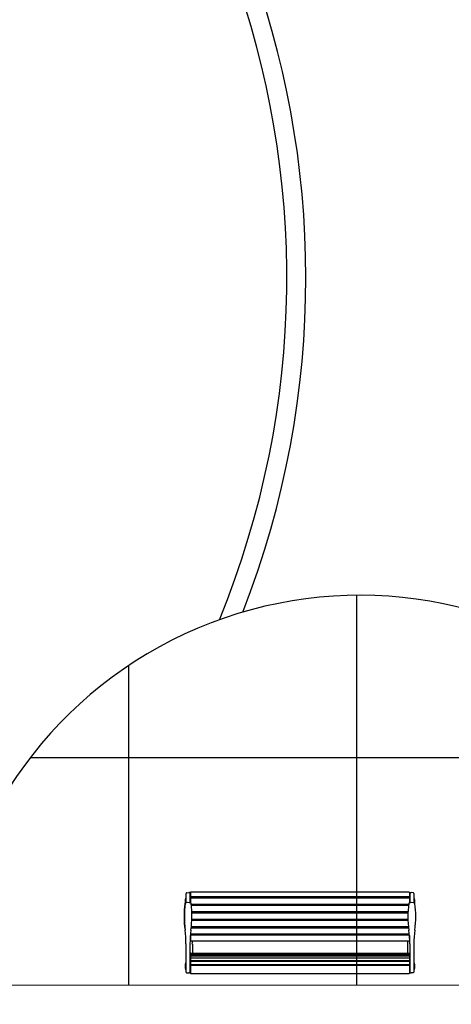
# Model space of a CAD drawing. Units: feet. Extents: x 479652 to 482303, y 1629397 to 1630443.
# Drawn here: x 481020 to 481031, y 1629757 to 1629783 of the extents above; entities that cross this region are included whole.
import ezdxf

# ---------------------------------------------------------------- set-up
doc = ezdxf.new("R2010")
doc.units = ezdxf.units.FT
doc.header["$LTSCALE"] = 0.5
doc.header["$MEASUREMENT"] = 0
doc.set_wipeout_variables(frame=1)
for name, color, linetype in [('BH-FURN', 2, 'Continuous'), ('BH-JOINTS', 8, 'Continuous'), ('BH-WALKS', 2, 'Continuous'), ('x-base$0$BH-SITE-furniture', 1, 'Continuous')]:
    doc.layers.add(name, color=color, linetype=linetype)
doc.layers.add('GravityWall', color=2, linetype='Continuous', lineweight=13)

# ---------------------------------------------------------------- blocks, each defined once
blk = doc.blocks.new('x-base$0$BENCH-PARK')
blk.add_wipeout([(-0.001, 2.072), (6.018, 2.072), (6.018, -0.094), (-0.001, -0.094)]).dxf.layer = 'x-base$0$BH-SITE-furniture'
at = {"layer": 'x-base$0$BH-SITE-furniture', "color": 8, "linetype": 'Continuous'}
for p, q in [((0.004, 1.864), (0.004, 1.768)), ((0.015, 1.869), (0.01, 1.869)), ((0.015, 1.89), (0.015, 1.771)), ((0.025, 1.895), (0.02, 1.895)), ((0.025, 2.023), (0.025, 1.774)), ((0.039, 2.039), (0.098, 2.044)), ((0.115, 2.043), (0.098, 2.044)), ((0.129, 2.027), (0.129, 1.774)), ((0.14, 2.049), (0.14, 1.95)), ((0.14, 1.898), (0.14, 1.771)), ((0.15, 2.06), (5.9, 2.06)), ((0.15, 1.94), (5.9, 1.94)), ((0.15, 1.909), (5.9, 1.909)), ((5.911, 2.049), (5.911, 1.95)), ((5.911, 1.898), (5.911, 1.771)), ((5.921, 2.027), (5.921, 1.774)), ((5.935, 2.043), (5.952, 2.044)), ((6.011, 2.039), (5.952, 2.044)), ((6.025, 2.023), (6.025, 1.774)), ((6.025, 1.895), (6.03, 1.895)), ((6.036, 1.89), (6.036, 1.771)), ((6.036, 1.869), (6.041, 1.869)), ((6.046, 1.864), (6.046, 1.768)), ((0.16, 1.742), (5.89, 1.742)), ((0.164, 1.711), (5.886, 1.711)), ((0.178, 1.544), (5.872, 1.544)), ((0.179, 1.513), (5.871, 1.513)), ((0.179, 1.316), (5.871, 1.316)), ((0.18, 1.348), (5.87, 1.348)), ((0.165, 1.12), (5.885, 1.12)), ((0.167, 1.152), (5.883, 1.152)), ((0.14, 0.917), (0.14, 0.783)), ((0.15, 0.959), (5.9, 0.959)), ((0.15, 0.928), (5.9, 0.928)), ((5.911, 0.917), (5.911, 0.783)), ((0.025, 0.696), (0.025, -0.051)), ((0.129, 0.696), (0.129, -0.051)), ((0.15, 0.773), (5.9, 0.773)), ((0.192, 0.689), (0.192, 0.449)), ((5.858, 0.689), (5.858, 0.449)), ((5.921, 0.696), (5.921, -0.051)), ((6.025, 0.696), (6.025, -0.051)), ((0.14, 0.438), (0.14, -0.077)), ((0.14, 0.418), (5.911, 0.418)), ((0.14, 0.38), (5.911, 0.38)), ((0.14, 0.322), (5.911, 0.322)), ((0.15, 0.449), (5.9, 0.449)), ((5.911, 0.438), (5.911, -0.077)), ((0.004, 0.159), (0.004, 0.047)), ((0.015, 0.165), (0.01, 0.165)), ((0.015, 0.041), (0.01, 0.041)), ((0.015, 0.186), (0.015, 0.02)), ((0.025, 0.191), (0.02, 0.191)), ((0.025, 0.015), (0.02, 0.015)), ((0.025, 0.215), (0.025, -0.01)), ((0.14, 0.258), (5.911, 0.258)), ((0.14, 0.239), (5.911, 0.239)), ((0.14, 0.154), (5.911, 0.154)), ((0.14, 0.131), (5.911, 0.131)), ((6.025, 0.215), (6.025, -0.01)), ((6.025, 0.191), (6.03, 0.191)), ((6.025, 0.015), (6.03, 0.015)), ((6.036, 0.186), (6.036, 0.02)), ((6.036, 0.165), (6.041, 0.165)), ((6.036, 0.041), (6.041, 0.041)), ((6.046, 0.159), (6.046, 0.047)), ((0.039, -0.067), (0.098, -0.072)), ((0.115, -0.07), (0.098, -0.072)), ((0.15, -0.088), (5.9, -0.088)), ((5.935, -0.07), (5.952, -0.072)), ((6.011, -0.067), (5.952, -0.072))]:
    blk.add_line(p, q, dxfattribs=at)
for centre, radius, start, end in [((0.01, 1.864), 0.00533, 90, 180), ((0.02, 1.89), 0.00533, 90, 180), ((0.041, 2.023), 0.0156, 95, 180), ((0.114, 2.027), 0.0156, 0, 85), ((0.15, 2.049), 0.0104, 90, 180), ((0.15, 1.95), 0.0104, 180, 270), ((0.15, 1.898), 0.0104, 90, 180), ((-0.041, 1.322), 2, 17.0709, 18.0091), ((4.132, 1.322), 2, 161.9909, 162.9291), ((1.918, 1.322), 2, 17.0709, 18.0091), ((6.091, 1.322), 2, 161.9909, 162.9291), ((5.9, 2.049), 0.0104, 0, 90), ((5.9, 1.95), 0.0104, 270, 0), ((5.9, 1.898), 0.0104, 0, 90), ((5.937, 2.027), 0.0156, 95, 180), ((6.009, 2.023), 0.0156, 0, 85), ((6.03, 1.89), 0.00533, 0, 90), ((6.041, 1.864), 0.00533, 0, 90), ((2.473, 1.416), 2.5, 172.1932, 180), ((0.012, 1.754), 0.0157, 109.8666, 172.1932), ((0.077, 1.572), 0.208, 70.1334, 109.8666), ((0.143, 1.754), 0.0157, 7.8068, 70.1334), ((-2.319, 1.416), 2.5, 351.7229, 7.8068), ((5.5, 1.025), 5.292, 172.2169, 172.5583), ((-0.041, 1.322), 2, 11.2212, 12.1353), ((4.132, 1.322), 2, 167.8647, 168.7788), ((1.918, 1.322), 2, 11.2212, 12.1353), ((6.091, 1.322), 2, 167.8647, 168.7788), ((0.55, 1.025), 5.292, 7.4417, 7.7831), ((8.369, 1.416), 2.5, 172.1932, 188.2771), ((5.908, 1.754), 0.0157, 109.8666, 172.1932), ((5.973, 1.572), 0.208, 70.1334, 109.8666), ((6.038, 1.754), 0.0157, 7.8068, 70.1334), ((3.577, 1.416), 2.5, 0, 7.8068), ((2.473, 1.416), 2.5, 180, 188.2771), ((5.5, 1.025), 5.292, 176.5093, 176.8544), ((5.5, 1.025), 5.292, 174.3736, 174.7095), ((-0.041, 1.322), 2, 5.5013, 6.3908), ((-3.429, 0.883), 5.417, 4.5785, 4.9163), ((7.521, 0.883), 5.417, 175.0837, 175.4215), ((4.132, 1.322), 2, 173.6092, 174.4987), ((-1.471, 0.883), 5.417, 6.6786, 7.0076), ((-1.471, 0.883), 5.417, 4.5785, 4.9163), ((9.479, 0.883), 5.417, 175.0837, 175.4215), ((9.479, 0.883), 5.417, 172.9924, 173.3214), ((0.55, 1.025), 5.292, 5.2905, 5.6264), ((0.55, 1.025), 5.292, 3.1456, 3.4907), ((3.577, 1.416), 2.5, 351.7229, 0), ((-2.475, 0.696), 2.5, 0, 8.2771), ((2.629, 0.696), 2.5, 171.7229, 180), ((-146.259, 6.389), 146.561, 357.93968, 357.95201), ((-3.429, 0.883), 5.417, 2.5061, 2.8397), ((7.521, 0.883), 5.417, 177.1603, 177.4939), ((-1.471, 0.883), 5.417, 2.5061, 2.8397), ((9.479, 0.883), 5.417, 177.1603, 177.4939), ((152.309, 6.389), 146.561, 182.04799, 182.06032), ((3.421, 0.696), 2.5, 0, 8.2771), ((8.525, 0.696), 2.5, 171.7229, 180), ((0.15, 0.917), 0.0104, 90, 180), ((0.15, 0.783), 0.0104, 180, 270), ((0.15, 0.969), 0.0104, 229.4718, 270), ((-146.259, 6.389), 146.561, 357.8644, 357.87653), ((-3.429, 0.883), 5.417, 0.4696, 0.7977), ((7.521, 0.883), 5.417, 179.2023, 179.5304), ((-1.471, 0.883), 5.417, 0.4696, 0.7977), ((9.479, 0.883), 5.417, 179.2023, 179.5304), ((152.309, 6.389), 146.561, 182.12347, 182.1356), ((5.9, 0.969), 0.0104, 270, 310.5282), ((5.9, 0.917), 0.0104, 0, 90), ((5.9, 0.783), 0.0104, 270, 0), ((-146.259, 6.389), 146.561, 357.77091, 357.80372), ((152.309, 6.389), 146.561, 182.19628, 182.22909), ((0.15, 0.438), 0.0104, 90, 180), ((5.9, 0.438), 0.0104, 0, 90), ((0.01, 0.159), 0.00533, 90, 180), ((0.01, 0.047), 0.00533, 180, 270), ((0.02, 0.186), 0.00533, 90, 180), ((0.02, 0.02), 0.00533, 180, 270), ((6.03, 0.186), 0.00533, 0, 90), ((6.03, 0.02), 0.00533, 270, 0), ((6.041, 0.159), 0.00533, 0, 90), ((6.041, 0.047), 0.00533, 270, 0), ((0.041, -0.051), 0.0156, 180, 265), ((0.114, -0.055), 0.0156, 275, 0), ((0.15, -0.077), 0.0104, 180, 270), ((5.9, -0.077), 0.0104, 270, 0), ((5.937, -0.055), 0.0156, 180, 265), ((6.009, -0.051), 0.0156, 275, 0)]:
    blk.add_arc(centre, radius, start, end, dxfattribs=at)

msp = doc.modelspace()

# ---------------------------------------------------------------- linework, layer by layer
at = {"layer": 'BH-JOINTS'}
for p, q in [((481022.859, 1629757.536), (481022.859, 1629765.96)), ((481020.262, 1629763.536), (481037.632, 1629763.536))]:
    msp.add_line(p, q, dxfattribs=at)
at = {"layer": 'GravityWall', "flags": 128}
msp.add_lwpolyline([(481034.859, 1629722.536), (481034.859, 1629757.536), (480980.859, 1629757.536), (480980.859, 1629756.536)], dxfattribs=at)

# ---------------------------------------------------------------- block references
at = {"layer": 'BH-FURN', "color": 8}
msp.add_blockref('x-base$0$BENCH-PARK', (481024.337, 1629757.933), dxfattribs=at)

# ---------------------------------------------------------------- next in the draw order: linework, layer by layer
at = {"layer": 'BH-JOINTS'}
msp.add_line((481028.859, 1629757.536), (481028.859, 1629767.805), dxfattribs=at)
at = {"layer": 'BH-WALKS'}
for centre, radius, start, end in [((481003.245, 1629776.171), 24.27, 338.7162, 230.1601), ((481003.245, 1629776.171), 23.77, 337.7213, 231.6273), ((481028.947, 1629756.836), 10.969, 351.9746, 176.3443)]:
    msp.add_arc(centre, radius, start, end, dxfattribs=at)

doc.saveas('drawing.dxf')
